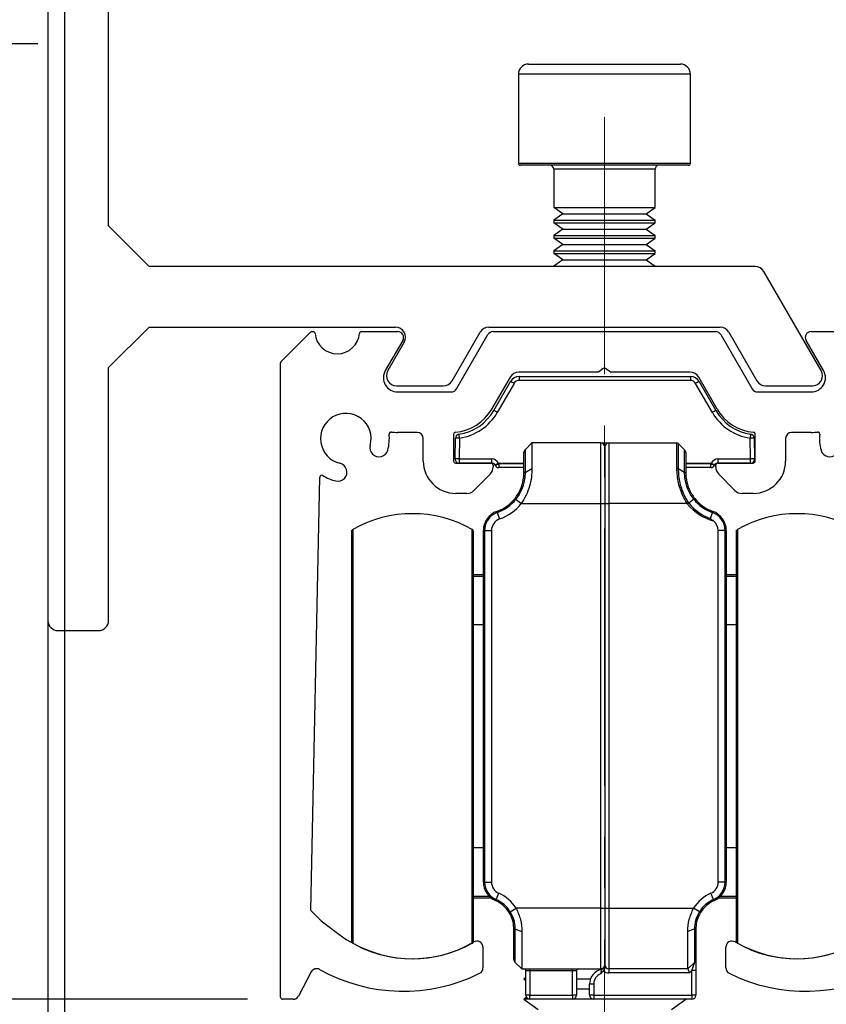
# Model space of a CAD drawing. Units: inches. Extents: x 1703 to 12438, y 1185 to 10244.
# Drawn here: x 5306 to 5346, y 1751 to 1800 of the extents above; entities that cross this region are included whole.
import ezdxf

# ---------------------------------------------------------------- set-up
doc = ezdxf.new("R2010")
doc.units = ezdxf.units.IN
doc.header["$MEASUREMENT"] = 0
doc.linetypes.add('CENTERX2', pattern=[20.32, 12.7, -2.54, 2.54, -2.54])
doc.layers.add('Dimensions', color=7, linetype='Continuous', lineweight=15)
doc.layers.add('Helaform', color=7, linetype='Continuous')
doc.layers.add('Surrounding', color=7, linetype='Continuous')
doc.styles.get("Standard").update_dxf_attribs({"font": 'arial.ttf'})
doc.dimstyles.new('SLDDIMSTYLE0', dxfattribs={"dimtxt": 6, "dimasz": 8, "dimexe": 0, "dimexo": 2, "dimgap": 3, "dimtad": 1, "dimrnd": 0.5, "dimzin": 12, "dimdsep": 46, "dimtxsty": 'Standard', "dimcen": 0.09, "dimadec": 0, "dimazin": 3, "dimtfac": 1, "dimtofl": 0, "dimtmove": 0, "dimatfit": 3, "dimfxl": 1, "dimfrac": 2, "dimtolj": 1, "dimtzin": 12, "dimlwd": 15, "dimarcsym": 0})

# ---------------------------------------------------------------- blocks, each defined once
blk = doc.blocks.new('*D225')
at = {"layer": 'Defpoints', "color": 0, "transparency": 16777216}
for p in [(5307.302, 1788.73), (5334.799, 1710.782), (5307.302, 1667.96)]:
    blk.add_point(p, dxfattribs=at)
at = {"layer": 'Dimensions', "color": 0, "lineweight": -2, "transparency": 16777216}
for p, q in [((5307.302, 1786.73), (5307.302, 1667.96)), ((5334.799, 1708.782), (5334.799, 1667.96))]:
    blk.add_line(p, q, dxfattribs=at)
at = {"layer": 'Dimensions', "color": 0, "lineweight": 15, "transparency": 16777216}
blk.add_line((5326.799, 1667.96), (5315.302, 1667.96), dxfattribs=at)
at = {"layer": 'Dimensions', "color": 0, "transparency": 16777216}
for points in [[(5315.302, 1669.293), (5315.302, 1666.627), (5307.302, 1667.96)], [(5326.799, 1669.293), (5326.799, 1666.627), (5334.799, 1667.96)]]:
    blk.add_solid(points, dxfattribs=at)
at = {"layer": 'Dimensions', "color": 0, "transparency": 16777216, "insert": (5318.608, 1674.023), "char_height": 6, "attachment_point": 5}
blk.add_mtext('\\A1;27.5', dxfattribs=at)
blk = doc.blocks.new('20202 Track (end)')
at = {"layer": 'Helaform', "color": 7, "linetype": 'Continuous', "lineweight": 25}
for p, q in [((-14.459, 0), (-14.396, 0)), ((-12.004, 0), (-10.211, 0)), ((-5.496, 0), (5.496, 0)), ((10.211, 0), (12.004, 0)), ((-15.971, -1.471), (-14.529, -0.029)), ((-9.961, -0.433), (-10.826, -1.931)), ((-9.93, -0.38), (-9.961, -0.433)), ((-7.304, -2.831), (-5.756, -0.15)), ((5.756, -0.15), (7.304, -2.831)), ((10.826, -1.931), (9.961, -0.433)), ((14.529, -0.029), (15.971, -1.471)), ((-16, -32.9), (-16, -1.541)), ((-0.057, -1.83), (-0.3, -2)), ((0.3, -2), (0.057, -1.83)), ((16, -1.541), (16, -32.9)), ((-4.659, -2.25), (-5.572, -3.831)), ((-0.3, -2), (-4.226, -2)), ((4.226, -2), (0.3, -2)), ((5.572, -3.831), (4.659, -2.25)), ((-10.22, -2.981), (-7.564, -2.981)), ((7.564, -2.981), (10.22, -2.981)), ((-9.25, -4.981), (-10.22, -4.981)), ((-8.95, -6.4), (-8.95, -5.281)), ((-7.45, -5.072), (-7.45, -6.4)), ((7.45, -6.4), (7.45, -5.072)), ((8.95, -5.281), (8.95, -6.4)), ((10.22, -4.981), (9.25, -4.981)), ((-7.35, -6.5), (-5.6, -6.5)), ((-5.5, -6.6), (-5.5, -6.693)), ((5.5, -6.693), (5.5, -6.6)), ((5.6, -6.5), (7.35, -6.5)), ((-14.5, -28.617), (-14.065, -7.201)), ((-5.646, -7.046), (-6.45, -7.853)), ((6.45, -7.853), (5.646, -7.046)), ((14.065, -7.201), (14.5, -28.617)), ((-6.804, -8), (-7.35, -8)), ((7.35, -8), (6.804, -8)), ((-14, -29.117), (-14.5, -28.617)), ((14.5, -28.617), (14, -29.117)), ((-14, -29.117), (-13.126, -29.78)), ((13.126, -29.78), (14, -29.117)), ((-6, -30.427), (-6, -31.45)), ((6, -31.45), (6, -30.427)), ((-14.482, -31.649), (-15.115, -32.841)), ((14.482, -31.649), (15.115, -32.841)), ((-15.38, -33), (-15.9, -33)), ((15.38, -33), (15.9, -33))]:
    blk.add_line(p, q, dxfattribs=at)
for centre, radius, start, end in [((-14.459, -0.098), 0.0985, 89.5181, 135.2024), ((-14.396, -0.1), 0.0997, 4.6648, 90.1871), ((-12.004, -0.1), 0.0997, 89.8129, 175.3352), ((-10.211, -0.289), 0.289, 329.9727, 90.0403), ((-5.497, -0.299), 0.299, 89.9178, 150.0708), ((5.497, -0.299), 0.299, 29.9306, 90.0812), ((10.211, -0.289), 0.289, 89.9593, 210.0273), ((12.004, -0.1), 0.0997, 4.6648, 90.1871), ((14.396, -0.1), 0.0997, 89.8214, 175.3352), ((14.394, -0.099), 0.0994, 89.7372, 167.1083), ((14.427, 10), 10, 269.8214, 270.184), ((14.459, -0.098), 0.0985, 44.7956, 90.184), ((-13.2, 0), 1.1, 184.7836, 355.2164), ((13.2, 0), 1.1, 184.7837, 355.2163), ((-15.9, -1.541), 0.0999, 134.9796, 180.079), ((-10.22, -2.281), 0.7, 150, 270.0003), ((0, -1.912), 0.0998, 54.9368, 125.0632), ((10.22, -2.281), 0.7, 269.9999, 30), ((15.9, -1.541), 0.0999, 359.921, 45.0204), ((-4.226, -2.5), 0.5, 89.9972, 150.0228), ((4.226, -2.5), 0.5, 29.9772, 90.0028), ((-7.564, -2.682), 0.299, 269.9185, 330.0701), ((7.564, -2.682), 0.299, 209.9292, 270.0818), ((-7.564, -2.681), 2.301, 275.1247, 329.9929), ((7.564, -2.681), 2.301, 210.0069, 264.8755), ((-12.776, -5.293), 1.25, 344.6763, 256.6188), ((12.776, -5.293), 1.25, 283.3812, 195.3237), ((-12.776, -5.293), 2.15, 344.6806, 5.8543), ((-10.538, -5.063), 0.0999, 83.3916, 185.8826), ((-10.222, -2.312), 2.669, 263.4528, 270.047), ((-9.25, -5.281), 0.3, 0.0488, 89.9644), ((-7.35, -5.072), 0.0997, 94.9492, 180.0649), ((7.35, -5.072), 0.0997, 359.9351, 85.0508), ((9.25, -5.281), 0.3, 90.0353, 179.9512), ((10.222, -2.312), 2.669, 269.953, 276.5472), ((10.538, -5.063), 0.0999, 354.119, 96.6077), ((12.776, -5.293), 2.15, 174.1453, 195.3195), ((-11.136, -5.742), 0.45, 164.6791, 344.6912), ((11.136, -5.742), 0.45, 195.3089, 15.3207), ((-13.169, -6.947), 0.45, 256.6105, 76.6254), ((-7.35, -6.4), 1.6, 180.0052, 269.9938), ((-7.35, -6.4), 0.1, 179.9584, 269.9638), ((-5.999, -6.693), 0.499, 315.061, 0.0405), ((-5.6, -6.6), 0.0997, 359.8616, 90.1982), ((5.6, -6.6), 0.0997, 89.8022, 180.1402), ((5.999, -6.693), 0.499, 179.9587, 224.9393), ((7.35, -6.4), 1.6, 270.0063, 359.9947), ((7.35, -6.4), 0.1, 270.0333, 0.0434), ((13.169, -6.947), 0.45, 103.3743, 283.3898), ((-13.965, -7.203), 0.0999, 58.0233, 178.9719), ((-12.776, -5.293), 2.149, 238.1008, 256.6266), ((12.776, -5.293), 2.149, 283.3734, 301.8992), ((13.965, -7.203), 0.0999, 1.0257, 121.9779), ((-6.804, -7.501), 0.499, 269.9554, 315.1626), ((6.804, -7.501), 0.499, 224.8382, 270.044), ((-9.5, -24.999), 6, 232.8165, 300.5225), ((-6.3, -30.427), 0.3, 359.9746, 120.5466), ((6.3, -30.427), 0.3, 59.4534, 180.0254), ((9.5, -24.999), 6, 239.4775, 307.1835), ((-14.217, -31.79), 0.3, 60.7854, 151.9668), ((-9.938, -24.14), 8.465, 240.7827, 296.4594), ((-6.3, -31.45), 0.3, 296.4655, 0.0227), ((6.3, -31.45), 0.3, 179.9754, 243.5359), ((9.938, -24.14), 8.465, 243.5406, 299.2173), ((14.217, -31.79), 0.3, 28.0332, 119.2146), ((-15.9, -32.9), 0.1, 179.9566, 269.9645), ((-15.38, -32.7), 0.3, 270.0291, 332.0038), ((15.38, -32.7), 0.3, 207.9962, 269.9709), ((15.9, -32.9), 0.1, 270.0355, 0.0434)]:
    blk.add_arc(centre, radius, start, end, dxfattribs=at)
blk = doc.blocks.new('20075 Wall bracket (end)')
at = {"layer": 'Helaform', "linetype": 'Continuous'}
for p, q in [((2.5, 18.998), (0.5, 18.998)), ((0, 18.498), (0, -18.498)), ((3, 1), (3, 18.498)), ((5, -1), (3, 1)), ((34.94, -1), (5, -1)), ((38.202, -6.149), (35.373, -1.25)), ((3, -5.999), (5, -4)), ((5, -4), (17.168, -4)), ((19.968, -6.649), (21.354, -4.25)), ((21.786, -4), (33.208, -4)), ((33.641, -4.25), (35.026, -6.649)), ((17.601, -4.75), (16.793, -6.149)), ((3, -18.498), (3, -5.999)), ((17.226, -6.899), (19.535, -6.899)), ((35.459, -6.899), (37.769, -6.899)), ((0.5, -18.998), (2.5, -18.998))]:
    blk.add_line(p, q, dxfattribs=at)
at = {"layer": 'Helaform', "color": 7, "linetype": 'Continuous', "lineweight": 25}
for p, q in [((23.747, 9), (27.497, 9)), ((27.497, 9), (31.247, 9)), ((23.247, 8.5), (23.247, 4.1)), ((31.747, 4.1), (31.747, 8.5)), ((27.497, 4), (23.347, 4)), ((31.647, 4), (27.497, 4)), ((24.997, 3.8), (24.997, 1.912)), ((29.997, 1.912), (29.997, 3.8)), ((24.997, 1.912), (27.497, 1.912)), ((25.442, 1.6), (24.997, 1.912)), ((25.442, 1.6), (24.997, 1.289)), ((25.442, 1.6), (29.552, 1.6)), ((27.497, 1.912), (29.997, 1.912)), ((29.552, 1.6), (29.997, 1.912)), ((29.552, 1.6), (29.997, 1.289)), ((24.997, 1.289), (24.997, 1.152)), ((24.997, 1.289), (27.497, 1.289)), ((25.442, 0.84), (24.997, 1.152)), ((24.997, 1.152), (27.497, 1.152)), ((27.497, 1.289), (29.997, 1.289)), ((27.497, 1.152), (29.997, 1.152)), ((29.552, 0.84), (29.997, 1.152)), ((29.997, 1.152), (29.997, 1.289)), ((25.442, 0.84), (24.997, 0.529)), ((24.997, 0.529), (24.997, 0.392)), ((24.997, 0.529), (27.497, 0.529)), ((25.442, 0.84), (29.552, 0.84)), ((27.497, 0.529), (29.997, 0.529)), ((29.552, 0.84), (29.997, 0.529)), ((29.997, 0.392), (29.997, 0.529)), ((25.442, 0.08), (24.997, 0.392)), ((24.997, 0.392), (27.497, 0.392)), ((25.442, 0.08), (24.997, -0.231)), ((25.442, 0.08), (29.552, 0.08)), ((27.497, 0.392), (29.997, 0.392)), ((29.552, 0.08), (29.997, 0.392)), ((29.552, 0.08), (29.997, -0.231)), ((24.997, -0.231), (24.997, -0.368)), ((24.997, -0.231), (27.497, -0.231)), ((25.442, -0.68), (24.997, -0.368)), ((24.997, -0.368), (27.497, -0.368)), ((27.497, -0.231), (29.997, -0.231)), ((27.497, -0.368), (29.997, -0.368)), ((29.552, -0.68), (29.997, -0.368)), ((29.997, -0.368), (29.997, -0.231)), ((25.442, -0.68), (24.997, -0.991)), ((25.442, -0.68), (29.552, -0.68)), ((29.552, -0.68), (29.997, -0.991)), ((24.997, -0.991), (24.997, -1)), ((24.997, -0.991), (27.497, -0.991)), ((27.497, -0.991), (29.997, -0.991)), ((29.997, -1), (29.997, -0.991))]:
    blk.add_line(p, q, dxfattribs=at)
at = {"layer": 'Helaform', "color": 8, "linetype": 'Continuous', "lineweight": 25}
for p, q in [((27.497, 8.5), (23.247, 8.5)), ((31.747, 8.5), (27.497, 8.5)), ((23.247, 4.1), (27.497, 4.1)), ((27.497, 4.1), (31.747, 4.1)), ((27.497, 3.8), (24.997, 3.8)), ((29.997, 3.8), (27.497, 3.8))]:
    blk.add_line(p, q, dxfattribs=at)
at = {"layer": 'Helaform', "linetype": 'Continuous'}
for centre, start, end in [((0.5, 18.498), 90, 180), ((2.5, 18.498), 0, 90), ((34.94, -1.5), 30, 90), ((17.168, -4.5), 330, 90), ((21.786, -4.5), 90, 150), ((33.208, -4.5), 30, 90), ((17.226, -6.399), 150, 270), ((37.769, -6.399), 270, 30), ((19.535, -6.399), 270, 330), ((35.459, -6.399), 210, 270), ((0.5, -18.498), 180, 270), ((2.5, -18.498), 270, 0)]:
    blk.add_arc(centre, 0.5, start, end, dxfattribs=at)
at = {"layer": 'Helaform', "color": 7, "linetype": 'Continuous', "lineweight": 25}
for centre, radius, start, end in [((23.747, 8.5), 0.5, 90.0005, 179.9954), ((31.247, 8.5), 0.5, 0.0046, 89.9997), ((23.347, 4.1), 0.1, 180.0248, 269.9656), ((24.797, 3.8), 0.2, 0.0136, 89.9938), ((30.197, 3.8), 0.2, 90.0065, 179.9855), ((31.647, 4.1), 0.1, 270.0352, 359.9734)]:
    blk.add_arc(centre, radius, start, end, dxfattribs=at)
blk = doc.blocks.new('20250 Cover plate + end caps (end)')
at = {"layer": 'Helaform'}
blk.add_line((-55.599, -66.57), (-55.599, 41.43), dxfattribs=at)
blk = doc.blocks.new('20040 + 20105 Hanger (end)')
at = {"layer": 'Helaform', "color": 7, "linetype": 'Continuous', "lineweight": 25}
for p, q in [((-5.466, 56.1), (-4.64, 57.531)), ((-4.466, 57.435), (-5.293, 56.003)), ((-4.207, 57.781), (-4.207, 57.585)), ((-4.207, 57.781), (4.246, 57.781)), ((4.246, 57.585), (-4.207, 57.585)), ((4.246, 57.781), (4.246, 57.585)), ((5.332, 56.003), (4.506, 57.435)), ((4.679, 57.531), (5.505, 56.1)), ((-7.377, 53.703), (-7.359, 54.732)), ((-7.159, 54.732), (-7.177, 53.703)), ((7.216, 53.703), (7.198, 54.732)), ((7.398, 54.732), (7.416, 53.703)), ((-3.922, 54.159), (-3.58, 54.5)), ((-3.922, 54.159), (-3.922, 53.034)), ((-3.58, 54.5), (-3.58, 53.231)), ((-0.18, 54.5), (-3.58, 54.5)), ((-0.18, 51.5), (-0.18, 54.5)), ((-0.18, 54.5), (0.135, 54.5)), ((0.02, 54.3), (0.02, 51.5)), ((0.135, 54.5), (0.22, 54.5)), ((0.22, 54.5), (0.22, 51.5)), ((0.22, 54.5), (3.578, 54.5)), ((3.578, 53.23), (3.578, 54.5)), ((3.649, 54.471), (3.649, 53.214)), ((3.961, 54.159), (3.649, 54.471)), ((3.961, 53.034), (3.961, 54.159)), ((-7.177, 53.703), (-5.577, 53.703)), ((-7.177, 53.703), (-7.177, 53.5)), ((-5.577, 53.703), (-5.577, 53.5)), ((-3.98, 52.991), (-3.98, 54.017)), ((4.02, 54.017), (4.02, 52.991)), ((5.616, 53.5), (5.616, 53.703)), ((5.616, 53.703), (7.216, 53.703)), ((7.216, 53.5), (7.216, 53.703)), ((-5.577, 53.5), (-7.177, 53.5)), ((-5.229, 53.5), (-3.98, 53.5)), ((-5.221, 53.478), (-5.221, 53.281)), ((-3.98, 53.281), (-5.221, 53.281)), ((-3.922, 53.034), (-3.58, 53.231)), ((3.961, 53.034), (3.649, 53.214)), ((4.02, 53.5), (5.268, 53.5)), ((5.26, 53.281), (4.02, 53.281)), ((5.26, 53.281), (5.26, 53.478)), ((7.216, 53.5), (5.616, 53.5)), ((-3.922, 53.034), (-3.922, 53.033)), ((3.962, 53.033), (3.961, 53.034)), ((-4.373, 51.713), (-4.107, 51.5)), ((4.413, 51.713), (4.169, 51.518)), ((-5.294, 51.059), (-5.314, 51.114)), ((-4.107, 51.5), (-0.18, 51.5)), ((-0.18, 31.5), (-0.18, 51.5)), ((-0.18, 51.5), (0.02, 51.5)), ((0.02, 51.5), (0.02, 31.5)), ((0.02, 51.5), (0.22, 51.5)), ((0.22, 51.5), (0.22, 31.5)), ((4.096, 51.5), (0.22, 51.5)), ((4.154, 51.54), (4.096, 51.5)), ((4.111, 51.478), (4.096, 51.5)), ((5.353, 51.114), (5.333, 51.059)), ((-5.294, 51.059), (-5.18, 50.737)), ((5.333, 51.059), (5.229, 50.765)), ((-12.48, 29.862), (-12.48, 50.138)), ((-6.48, 50.138), (-6.48, 46.702)), ((-5.922, 50.172), (-5.98, 50.172)), ((-5.98, 32.791), (-5.98, 50.172)), ((-5.922, 50.172), (-5.58, 50.172)), ((-5.922, 50.172), (-5.922, 32.791)), ((-5.58, 50.172), (-5.58, 32.791)), ((5.62, 32.791), (5.62, 50.172)), ((5.961, 50.172), (5.62, 50.172)), ((5.961, 32.791), (5.961, 50.172)), ((6.02, 50.172), (5.961, 50.172)), ((6.02, 50.172), (6.02, 32.791)), ((6.52, 29.862), (6.52, 50.138)), ((-6.48, 48), (-5.922, 48)), ((6.02, 48), (6.52, 48)), ((-6.48, 46.702), (-6.48, 29.862)), ((-5.98, 45.5), (-6.48, 45.5)), ((6.52, 45.5), (6.02, 45.5)), ((-6.48, 34.5), (-5.98, 34.5)), ((6.02, 34.5), (6.52, 34.5)), ((-5.922, 32.791), (-5.98, 32.791)), ((-5.922, 32.791), (-5.58, 32.791)), ((5.961, 32.791), (5.62, 32.791)), ((6.02, 32.791), (5.961, 32.791)), ((-5.357, 31.928), (-5.22, 32.241)), ((5.396, 31.928), (5.26, 32.241)), ((-5.592, 32), (-6.531, 32)), ((-5.357, 31.928), (-5.38, 31.875)), ((5.42, 31.875), (5.396, 31.928)), ((6.52, 32), (5.631, 32)), ((-4.655, 31.32), (-4.365, 31.5)), ((-0.18, 31.5), (-4.365, 31.5)), ((-0.18, 28.5), (-0.18, 31.5)), ((-0.18, 31.5), (0.02, 31.5)), ((0.02, 31.5), (0.02, 28.7)), ((0.02, 31.5), (0.22, 31.5)), ((0.22, 31.5), (4.404, 31.5)), ((0.22, 31.5), (0.22, 28.5)), ((4.694, 31.32), (4.404, 31.5)), ((-4.48, 28.983), (-4.48, 30.505)), ((-4.422, 30.478), (-4.422, 30.477)), ((-4.422, 30.477), (-4.08, 30.346)), ((-4.422, 30.477), (-4.422, 28.841)), ((-4.08, 30.346), (-4.08, 28.5)), ((4.461, 30.477), (4.12, 30.346)), ((4.12, 28.5), (4.12, 30.346)), ((4.461, 30.477), (4.461, 30.478)), ((4.461, 28.841), (4.461, 30.477)), ((4.52, 30.505), (4.52, 28.983)), ((-4.422, 28.841), (-4.08, 28.5)), ((4.461, 28.841), (4.12, 28.5)), ((4.32, 28.417), (4.461, 28.841)), ((4.52, 28.983), (4.52, 28.417)), ((-4.08, 28.5), (-0.18, 28.5)), ((-3.68, 28.4), (-3.88, 28.4)), ((-3.88, 27.2), (-3.88, 28.4)), ((-3.68, 28.4), (-3.68, 28.5)), ((-1.58, 28.4), (-3.68, 28.4)), ((-3.68, 28.4), (-3.68, 27.2)), ((-1.58, 28.4), (-1.58, 28.5)), ((-1.38, 28.4), (-1.58, 28.4)), ((-1.58, 27.2), (-1.58, 28.4)), ((-1.38, 28.4), (-1.38, 27.2)), ((-0.091, 28.5), (-0.18, 28.5)), ((4.12, 28.5), (0.22, 28.5)), ((0.22, 28.5), (0.22, 28.3)), ((4.202, 28.3), (0.22, 28.3)), ((4.12, 28.5), (4.202, 28.3)), ((4.32, 28.417), (4.202, 28.3)), ((4.52, 28.417), (4.32, 28.417)), ((4.32, 27.2), (4.32, 28.417)), ((4.52, 28.417), (4.52, 27.2)), ((-3.88, 28.071), (-3.98, 28)), ((-3.98, 28), (-3.88, 27.929)), ((-3.88, 28), (-3.98, 28)), ((-0.688, 28), (-1.38, 28)), ((-0.53, 27.75), (-0.73, 27.75)), ((-0.73, 27.2), (-0.73, 27.75)), ((-0.53, 27.75), (-0.53, 27.2)), ((-0.73, 27.5), (-1.38, 27.5)), ((-3.85, 27.093), (-3.98, 27)), ((-3.98, 27), (-3.28, 26.5)), ((-3.68, 27), (-3.98, 27)), ((-3.68, 27.2), (-3.88, 27.2)), ((-3.68, 27), (-3.68, 27.2)), ((-3.68, 27.2), (-1.58, 27.2)), ((-1.58, 27), (-3.68, 27)), ((-0.53, 27), (-1.588, 27)), ((-1.38, 27.2), (-1.58, 27.2)), ((-1.58, 27.2), (-1.58, 27)), ((-0.53, 27.2), (-0.73, 27.2)), ((-0.53, 27.2), (4.32, 27.2)), ((-0.53, 27.2), (-0.53, 27)), ((4.32, 27), (-0.53, 27)), ((3.32, 26.5), (4.02, 27)), ((4.32, 27.2), (4.32, 27)), ((4.52, 27.2), (4.32, 27.2))]:
    blk.add_line(p, q, dxfattribs=at)
at = {"layer": 'Helaform', "color": 8, "linetype": 'Continuous', "lineweight": 25}
for p, q in [((-5.221, 53.478), (-3.98, 53.478)), ((4.02, 53.478), (5.26, 53.478)), ((-12.43, 50.225), (-12.43, 46.76)), ((-6.531, 29.775), (-6.531, 50.225)), ((6.57, 50.225), (6.57, 29.775)), ((-5.922, 47.9), (-6.48, 47.9)), ((6.52, 47.9), (6.02, 47.9)), ((-12.43, 46.76), (-12.43, 29.775)), ((-6.48, 32.1), (-5.703, 32.1)), ((5.742, 32.1), (6.52, 32.1))]:
    blk.add_line(p, q, dxfattribs=at)
at = {"layer": 'Helaform', "linetype": 'Continuous', "lineweight": 25}
for p, q in [((-12.48, 29.843), (-12.48, 50.177)), ((6.52, 29.843), (6.52, 50.177)), ((-6.48, 33.684), (-6.48, 29.843))]:
    blk.add_line(p, q, dxfattribs=at)
at = {"layer": 'Helaform', "color": 8, "linetype": 'Continuous', "lineweight": 25, "flags": 128}
blk.add_lwpolyline([(0.135, 54.5), (0.144, 54.496), (0.15, 54.487)], dxfattribs=at)
at = {"layer": 'Helaform', "color": 7, "linetype": 'Continuous', "lineweight": 25}
for centre, radius, start, end in [((-4.207, 57.281), 0.5, 90, 150), ((-6.145, 54.626), 3.272, 59.1372, 62.6099), ((-4.207, 57.285), 0.3, 90, 150), ((4.246, 57.281), 0.5, 30, 90), ((4.246, 57.285), 0.3, 30, 90), ((6.184, 54.626), 3.272, 117.3901, 120.8628), ((-7.545, 57.3), 2.4, 278.5279, 330), ((-7.545, 57.303), 2.6, 278.5279, 330), ((-6.971, 53.195), 3.272, 59.1372, 62.6099), ((7.01, 53.195), 3.272, 117.3901, 120.8628), ((7.584, 57.303), 2.6, 210, 261.4721), ((7.584, 57.3), 2.4, 210, 261.4721), ((-7.159, 54.729), 0.2, 98.5279, 179), ((-7.259, 51.867), 2.867, 88.0016, 91.9984), ((-25.828, 51.982), 18.87, 8.3804, 8.9772), ((25.867, 51.982), 18.87, 171.0228, 171.6196), ((7.298, 51.867), 2.867, 88.0016, 91.9984), ((7.198, 54.729), 0.2, 1, 81.4721), ((-3.78, 54.017), 0.2, 135, 180), ((-0.18, 54.3), 0.2, 0, 90), ((0.22, 54.3), 0.2, 90, 180), ((3.578, 54.4), 0.1, 45, 90), ((3.82, 54.017), 0.2, 0, 45), ((-7.277, 50.838), 2.867, 88.0016, 91.9984), ((-7.177, 53.7), 0.2, 179, 270), ((-5.577, 53.303), 0.4, 29.4243, 90), ((5.616, 53.303), 0.4, 90, 150.5757), ((7.316, 50.838), 2.867, 88.0016, 91.9984), ((7.216, 53.7), 0.2, 270, 1), ((-5.577, 53.3), 0.2, 30, 90), ((-5.577, 53.3), 0.2, 26.9686, 30), ((-6.708, 56.292), 3.183, 294.284, 297.8566), ((-5.221, 53.481), 0.2, 206.9686, 270), ((-5.577, 53.296), 0.4, 26.9686, 30.4339), ((5.616, 53.296), 0.4, 149.5661, 153.0314), ((6.747, 56.292), 3.183, 242.1434, 245.716), ((5.26, 53.481), 0.2, 270, 333.0314), ((5.616, 53.3), 0.2, 150, 153.0314), ((5.616, 53.3), 0.2, 90, 150), ((-5.98, 53), 2, 289.4712, 321.3643), ((-5.98, 53), 2.059, 289.4712, 321.3178), ((6.02, 53), 2.059, 218.6822, 250.5288), ((6.02, 53), 2, 218.6822, 250.5288), ((-4.98, 50.172), 1, 109.4712, 180), ((-5.98, 53), 2.4, 289.4712, 321.3178), ((6.02, 53), 2.441, 218.5749, 255.1679), ((6.02, 53), 2.371, 218.6822, 250.5288), ((5.02, 50.172), 1, 0, 70.5288), ((-9.48, 45), 6, 60.5591, 119.4409), ((-4.98, 50.172), 0.941, 109.4712, 180), ((-4.98, 50.172), 0.6, 109.4712, 180), ((5.02, 50.172), 0.941, 0, 70.5288), ((5.02, 50.172), 0.6, 0, 51.3146), ((9.52, 45), 6, 60.5591, 119.4409), ((-12.38, 50.138), 0.1, 119.4409, 180), ((-6.58, 50.138), 0.1, 0, 60.5591), ((6.62, 50.138), 0.1, 119.4409, 180), ((-4.98, 32.791), 1, 180, 246.4218), ((-4.98, 32.791), 0.941, 180, 246.4218), ((-4.98, 32.791), 0.6, 180, 246.4218), ((5.02, 32.791), 0.6, 293.5782, 0), ((5.02, 32.791), 0.941, 293.5782, 0), ((5.02, 32.791), 1, 293.5782, 0), ((-5.98, 30.5), 1.9, 31.7569, 66.4218), ((6.02, 30.5), 1.9, 113.5782, 148.2431), ((-5.98, 30.5), 1.5, 31.7569, 66.4218), ((-5.98, 30.5), 1.559, 31.7569, 66.4218), ((6.02, 30.5), 1.559, 113.5782, 148.2431), ((6.02, 30.5), 1.5, 113.5782, 148.3008), ((-12.38, 29.862), 0.1, 180, 240.5591), ((-9.48, 35), 6, 240.5591, 299.4409), ((-6.58, 29.862), 0.1, 299.4409, 0), ((6.62, 29.862), 0.1, 180, 240.5591), ((9.52, 35), 6, 240.5591, 299.4409), ((-4.28, 28.983), 0.2, 180, 225), ((4.32, 28.983), 0.2, 315, 0), ((-3.98, 28.4), 0.1, 0, 90), ((-1.28, 28.4), 0.1, 90, 180), ((0.02, 27.75), 0.75, 102.1532, 180), ((0.02, 27.75), 0.55, 111.3237, 180), ((-0.18, 28.7), 0.2, 270, 0), ((-0.18, 28.679), 0.2, 282.1532, 0), ((0.22, 28.7), 0.4, 226.2498, 270), ((0.22, 28.7), 0.2, 180, 270), ((-3.68, 27.2), 0.2, 180, 270), ((-1.58, 27.2), 0.2, 270, 0), ((-0.53, 27.2), 0.2, 180, 270), ((4.32, 27.2), 0.2, 270, 0)]:
    blk.add_arc(centre, radius, start, end, dxfattribs=at)
for points, knots in [([(-5.232, 53.499), (-5.252, 53.488), (-5.291, 53.465), (-5.342, 53.436), (-5.381, 53.413), (-5.399, 53.403), (-5.404, 53.4), (-5.404, 53.4), (-5.404, 53.4)], [0, 0, 0, 0, 0.215825, 0.43165, 0.647468, 0.863304, 0.963005, 1, 1, 1, 1]), ([(-5.229, 53.5), (-5.23, 53.5), (-5.231, 53.5), (-5.232, 53.499), (-5.232, 53.499)], [0, 0, 0, 0, 0.644087, 1, 1, 1, 1]), ([(-3.58, 53.231), (-3.585, 53.091), (-3.595, 52.812), (-3.692, 52.357), (-3.854, 51.907), (-4.023, 51.635), (-4.107, 51.5)], [0, 0, 0, 0, 0.255093, 0.506835, 0.756231, 1, 1, 1, 1]), ([(4.096, 51.5), (4.037, 51.594), (3.839, 51.913), (3.622, 52.534), (3.593, 52.997), (3.578, 53.23)], [0, 0, 0, 0, 0.171444, 0.582575, 1, 1, 1, 1]), ([(3.649, 53.214), (3.644, 53.216), (3.634, 53.221), (3.617, 53.226), (3.598, 53.23), (3.585, 53.23), (3.578, 53.23)], [0, 0, 0, 0, 0.25, 0.5, 0.75, 1, 1, 1, 1]), ([(3.649, 53.214), (3.649, 53.214), (3.649, 53.001), (3.694, 52.533), (3.901, 51.939), (4.096, 51.631), (4.154, 51.54)], [0, 0, 0, 0, 0.000032, 0.41842, 0.828997, 1, 1, 1, 1]), ([(5.271, 53.499), (5.271, 53.499), (5.27, 53.5), (5.268, 53.5), (5.268, 53.5)], [0, 0, 0, 0, 0.6425508, 1, 1, 1, 1]), ([(5.443, 53.4), (5.443, 53.4), (5.443, 53.4), (5.438, 53.403), (5.42, 53.413), (5.381, 53.436), (5.33, 53.465), (5.291, 53.488), (5.271, 53.499)], [0, 0, 0, 0, 0.036995, 0.136696, 0.352532, 0.56835, 0.784175, 1, 1, 1, 1]), ([(-4.418, 51.751), (-4.317, 51.901), (-4.118, 52.196), (-3.996, 52.653), (-3.985, 52.894), (-3.98, 53)], [0, 0, 0, 0, 0.364689, 0.720219, 1, 1, 1, 1]), ([(-3.922, 53.033), (-3.922, 53.033), (-3.923, 52.937), (-3.939, 52.677), (-4.059, 52.208), (-4.254, 51.867), (-4.373, 51.713), (-4.373, 51.713)], [0, 0, 0, 0, 0.000039, 0.244186, 0.618626, 0.999961, 1, 1, 1, 1]), ([(-3.922, 53.033), (-3.938, 53.024), (-3.963, 53.008), (-3.976, 52.988), (-3.98, 52.982), (-3.98, 52.984), (-3.98, 52.989), (-3.98, 52.991)], [0, 0, 0, 0, 0.424351, 0.705715, 0.838207, 0.919085, 1, 1, 1, 1]), ([(4.02, 52.991), (4.02, 52.989), (4.02, 52.984), (4.019, 52.982), (4.016, 52.987), (4.004, 53.006), (3.981, 53.023), (3.964, 53.032), (3.962, 53.033)], [0, 0, 0, 0, 0.078031, 0.15606, 0.283598, 0.553399, 0.94121, 1, 1, 1, 1]), ([(4.413, 51.713), (4.413, 51.713), (4.294, 51.867), (4.098, 52.208), (3.978, 52.677), (3.962, 52.937), (3.962, 53.033), (3.962, 53.033)], [0, 0, 0, 0, 0.000039, 0.381461, 0.755897, 0.999961, 1, 1, 1, 1]), ([(4.02, 53), (4.024, 52.894), (4.035, 52.653), (4.157, 52.195), (4.357, 51.9), (4.458, 51.75)], [0, 0, 0, 0, 0.279399, 0.634539, 1, 1, 1, 1]), ([(-4.373, 51.713), (-4.384, 51.722), (-4.402, 51.737), (-4.416, 51.749), (-4.417, 51.75), (-4.418, 51.751)], [0, 0, 0, 0, 0.423348, 0.692723, 1, 1, 1, 1]), ([(4.169, 51.518), (4.165, 51.516), (4.157, 51.51), (4.142, 51.5), (4.127, 51.489), (4.116, 51.481), (4.111, 51.478)], [0, 0, 0, 0, 0.249991, 0.499988, 0.749991, 1, 1, 1, 1]), ([(4.154, 51.54), (4.159, 51.533), (4.164, 51.526), (4.169, 51.518), (4.169, 51.518)], [0, 0, 0, 0, 0.997763, 1, 1, 1, 1]), ([(5.229, 50.765), (5.231, 50.764), (5.286, 50.726), (5.341, 50.682), (5.395, 50.64)], [0, 0, 0, 0, 0.025344, 1, 1, 1, 1]), ([(-4.48, 30.5), (-4.481, 30.515), (-4.482, 30.648), (-4.518, 30.924), (-4.642, 31.167), (-4.705, 31.289)], [0, 0, 0, 0, 0.059984, 0.528664, 1, 1, 1, 1]), ([(-4.655, 31.32), (-4.655, 31.32), (-4.578, 31.191), (-4.488, 30.978), (-4.431, 30.69), (-4.422, 30.548), (-4.422, 30.478), (-4.422, 30.478)], [0, 0, 0, 0, 0.000066, 0.492849, 0.742435, 0.999934, 1, 1, 1, 1]), ([(-4.365, 31.5), (-4.281, 31.312), (-4.112, 30.934), (-4.091, 30.543), (-4.08, 30.346)], [0, 0, 0, 0, 0.495568, 1, 1, 1, 1]), ([(4.12, 30.346), (4.13, 30.543), (4.151, 30.934), (4.32, 31.312), (4.404, 31.5)], [0, 0, 0, 0, 0.504432, 1, 1, 1, 1]), ([(4.461, 30.478), (4.461, 30.478), (4.461, 30.481), (4.462, 30.619), (4.498, 30.909), (4.617, 31.191), (4.694, 31.32), (4.694, 31.32)], [0, 0, 0, 0, 0.000066, 0.01211, 0.506364, 0.999934, 1, 1, 1, 1]), ([(4.743, 31.288), (4.681, 31.167), (4.557, 30.924), (4.521, 30.648), (4.52, 30.515), (4.52, 30.5)], [0, 0, 0, 0, 0.4703461, 0.9398347, 1, 1, 1, 1]), ([(4.743, 31.288), (4.742, 31.289), (4.741, 31.29), (4.726, 31.3), (4.706, 31.313), (4.694, 31.32)], [0, 0, 0, 0, 0.306355, 0.575422, 1, 1, 1, 1]), ([(-4.422, 30.478), (-4.436, 30.483), (-4.465, 30.494), (-4.478, 30.51), (-4.48, 30.512), (-4.48, 30.511), (-4.48, 30.507), (-4.48, 30.505)], [0, 0, 0, 0, 0.408642, 0.818055, 0.888163, 0.959069, 1, 1, 1, 1]), ([(4.52, 30.505), (4.52, 30.507), (4.52, 30.51), (4.519, 30.513), (4.516, 30.509), (4.503, 30.495), (4.479, 30.483), (4.463, 30.478), (4.461, 30.478)], [0, 0, 0, 0, 0.042621, 0.096687, 0.228105, 0.584288, 0.950187, 1, 1, 1, 1]), ([(-0.18, 28.262), (-0.175, 28.282), (-0.163, 28.325), (-0.151, 28.388), (-0.143, 28.441), (-0.139, 28.476), (-0.139, 28.481), (-0.138, 28.483)], [0, 0, 0, 0, 0.183619, 0.400155, 0.604195, 0.802897, 1, 1, 1, 1]), ([(-0.057, 28.411), (-0.097, 28.362), (-0.137, 28.312), (-0.18, 28.263), (-0.18, 28.262)], [0, 0, 0, 0, 0.983281, 1, 1, 1, 1]), ([(0.02, 28.564), (0.017, 28.546), (0.013, 28.51), (-0.02, 28.46), (-0.046, 28.426), (-0.057, 28.411)], [0, 0, 0, 0, 0.351777, 0.704146, 1, 1, 1, 1]), ([(0.02, 28.564), (0.02, 28.568), (0.02, 28.616), (0.02, 28.659), (0.02, 28.699), (0.02, 28.7)], [0, 0, 0, 0, 0.075011, 0.984561, 1, 1, 1, 1])]:
    blk.add_open_spline(points, degree=3, knots=knots, dxfattribs=at)
for points in [[(4.458, 51.75), (4.458, 51.749), (4.457, 51.749), (4.447, 51.741), (4.433, 51.73), (4.419, 51.719), (4.413, 51.713)], [(-4.655, 31.32), (-4.663, 31.316), (-4.677, 31.306), (-4.693, 31.297), (-4.703, 31.291), (-4.704, 31.29), (-4.705, 31.289)]]:
    blk.add_open_spline(points, degree=3, dxfattribs=at)
blk = doc.blocks.new('*D214')
at = {"layer": 'Defpoints', "color": 0, "linetype": 'Continuous', "transparency": 16777216}
for p in [(5290.527, 1751.51), (5319.159, 1751.51), (5328.049, 1724.51)]:
    blk.add_point(p, dxfattribs=at)
at = {"layer": 'Dimensions', "color": 0, "linetype": 'Continuous', "lineweight": -2, "transparency": 16777216}
for p, q in [((5317.159, 1751.51), (5290.527, 1751.51)), ((5326.049, 1724.51), (5290.527, 1724.51))]:
    blk.add_line(p, q, dxfattribs=at)
at = {"layer": 'Dimensions', "color": 0, "linetype": 'Continuous', "lineweight": 15, "transparency": 16777216}
blk.add_line((5290.527, 1732.51), (5290.527, 1743.51), dxfattribs=at)
at = {"layer": 'Dimensions', "color": 0, "linetype": 'Continuous', "transparency": 16777216}
for points in [[(5289.194, 1743.51), (5291.86, 1743.51), (5290.527, 1751.51)], [(5289.194, 1732.51), (5291.86, 1732.51), (5290.527, 1724.51)]]:
    blk.add_solid(points, dxfattribs=at)
at = {"layer": 'Dimensions', "color": 0, "linetype": 'Continuous', "lineweight": 18, "transparency": 16777216, "insert": (5281.396, 1738.01), "char_height": 6, "attachment_point": 2, "rotation": 90}
blk.add_mtext('\\A1;28-35', dxfattribs=at)
blk = doc.blocks.new('*D215')
at = {"layer": 'Defpoints', "color": 0, "transparency": 16777216}
for p in [(5308.801, 1798.728), (5290.527, 1751.51), (5319.159, 1751.51)]:
    blk.add_point(p, dxfattribs=at)
at = {"layer": 'Dimensions', "color": 0, "lineweight": -2, "transparency": 16777216}
for p, q in [((5306.801, 1798.728), (5290.527, 1798.728)), ((5317.159, 1751.51), (5290.527, 1751.51))]:
    blk.add_line(p, q, dxfattribs=at)
at = {"layer": 'Dimensions', "color": 0, "lineweight": 15, "transparency": 16777216}
blk.add_line((5290.527, 1790.728), (5290.527, 1759.51), dxfattribs=at)
at = {"layer": 'Dimensions', "color": 0, "transparency": 16777216}
for points in [[(5289.194, 1790.728), (5291.86, 1790.728), (5290.527, 1798.728)], [(5289.194, 1759.51), (5291.86, 1759.51), (5290.527, 1751.51)]]:
    blk.add_solid(points, dxfattribs=at)
at = {"layer": 'Dimensions', "color": 0, "transparency": 16777216, "insert": (5284.527, 1775.119), "char_height": 6, "attachment_point": 5, "rotation": 90}
blk.add_mtext('\\A1;47', dxfattribs=at)
blk = doc.blocks.new('*D216')
at = {"layer": 'Defpoints', "color": 0, "transparency": 16777216}
for p in [(5308.801, 1807.728), (5290.527, 1798.728), (5308.801, 1798.728)]:
    blk.add_point(p, dxfattribs=at)
at = {"layer": 'Dimensions', "color": 0, "lineweight": 15, "transparency": 16777216}
for p, q in [((5290.527, 1815.728), (5290.527, 1823.728)), ((5290.527, 1790.728), (5290.527, 1782.728))]:
    blk.add_line(p, q, dxfattribs=at)
at = {"layer": 'Dimensions', "color": 0, "lineweight": -2, "transparency": 16777216}
for p, q in [((5306.801, 1807.728), (5290.527, 1807.728)), ((5306.801, 1798.728), (5290.527, 1798.728))]:
    blk.add_line(p, q, dxfattribs=at)
at = {"layer": 'Dimensions', "color": 0, "transparency": 16777216}
for points in [[(5289.194, 1815.728), (5291.86, 1815.728), (5290.527, 1807.728)], [(5289.194, 1790.728), (5291.86, 1790.728), (5290.527, 1798.728)]]:
    blk.add_solid(points, dxfattribs=at)
at = {"layer": 'Dimensions', "color": 0, "transparency": 16777216, "insert": (5283.594, 1823.728), "char_height": 6, "attachment_point": 5, "rotation": 90}
blk.add_mtext('\\A1;9 (2pcs ø 5)', dxfattribs=at)
blk = doc.blocks.new('*D217')
at = {"layer": 'Defpoints', "color": 0, "transparency": 16777216}
for p in [(5274.42, 1798.728), (5308.14, 1798.728), (5307.302, 1415.99)]:
    blk.add_point(p, dxfattribs=at)
at = {"layer": 'Dimensions', "color": 0, "lineweight": -2, "transparency": 16777216}
for p, q in [((5306.14, 1798.728), (5274.42, 1798.728)), ((5305.302, 1415.99), (5274.42, 1415.99))]:
    blk.add_line(p, q, dxfattribs=at)
at = {"layer": 'Dimensions', "color": 0, "lineweight": 15, "transparency": 16777216}
blk.add_line((5274.42, 1423.99), (5274.42, 1790.728), dxfattribs=at)
at = {"layer": 'Dimensions', "color": 0, "transparency": 16777216}
for points in [[(5273.087, 1790.728), (5275.753, 1790.728), (5274.42, 1798.728)], [(5273.087, 1423.99), (5275.753, 1423.99), (5274.42, 1415.99)]]:
    blk.add_solid(points, dxfattribs=at)
at = {"layer": 'Dimensions', "color": 0, "transparency": 16777216, "insert": (5267.526, 1607.359), "char_height": 6, "attachment_point": 5, "rotation": 90}
blk.add_mtext('\\A1;Installation height = 20 + h + 28 + 47', dxfattribs=at)

msp = doc.modelspace()

# ---------------------------------------------------------------- linework, layer by layer
at = {"layer": 'Dimensions', "color": 7, "linetype": 'CENTERX2', "lineweight": 18}
msp.add_line((5334.799, 1795.102), (5334.799, 1710.782), dxfattribs=at)
at = {"layer": 'Surrounding'}
msp.add_line((5307.302, 1828.49), (5307.302, 1415.99), dxfattribs=at)

# ---------------------------------------------------------------- block references
at = {"layer": 'Helaform'}
for name, p in [('20250 Cover plate + end caps (end)', (5363.739, 1768.029)), ('20075 Wall bracket (end)', (5307.302, 1788.73)), ('20202 Track (end)', (5334.799, 1784.51)), ('20040 + 20105 Hanger (end)', (5334.799, 1724.51))]:
    msp.add_blockref(name, p, dxfattribs=at)

# ---------------------------------------------------------------- dimensions: what is measured, and where the dimension line sits
at = {"layer": 'Dimensions'}
dim = msp.add_linear_dim(base=(5290.527, 1798.728), p1=(5308.801, 1807.728), p2=(5308.801, 1798.728), angle=90, text='9 (2pcs ø 5)', dimstyle='SLDDIMSTYLE0', override={"dimtmove": 1}, dxfattribs=at)
dim.commit()
dim.dimension.update_dxf_attribs({"geometry": '*D216', "text_midpoint": (5290.527, 1823.728), "dimtype": 160})
dim = msp.add_linear_dim(base=(5274.42, 1798.728), p1=(5307.302, 1415.99), p2=(5308.14, 1798.728), angle=90, text='Installation height = 20 + h + 28 + 47', dimstyle='SLDDIMSTYLE0', dxfattribs=at)
dim.commit()
dim.dimension.update_dxf_attribs({"geometry": '*D217', "text_midpoint": (5267.526, 1607.359)})
dim = msp.add_linear_dim(base=(5290.527, 1751.51), p1=(5308.801, 1798.728), p2=(5319.159, 1751.51), angle=90, dimstyle='SLDDIMSTYLE0', dxfattribs=at)
dim.commit()
dim.dimension.update_dxf_attribs({"geometry": '*D215', "text_midpoint": (5284.527, 1775.119)})
dim = msp.add_linear_dim(base=(5307.302, 1667.96), p1=(5334.799, 1710.782), p2=(5307.302, 1788.73), dimstyle='SLDDIMSTYLE0', override={"dimtmove": 1}, dxfattribs=at)
dim.commit()
dim.dimension.update_dxf_attribs({"geometry": '*D225', "text_midpoint": (5318.608, 1667.96), "dimtype": 160})
at = {"layer": 'Dimensions', "color": 7, "linetype": 'Continuous', "lineweight": 18}
dim = msp.add_linear_dim(base=(5290.527, 1751.51), p1=(5328.049, 1724.51), p2=(5319.159, 1751.51), angle=90, text='28-35', dimstyle='SLDDIMSTYLE0', dxfattribs=at)
dim.commit()
dim.dimension.update_dxf_attribs({"geometry": '*D214', "text_midpoint": (5290.527, 1738.01), "dimtype": 160})

doc.saveas('drawing.dxf')
